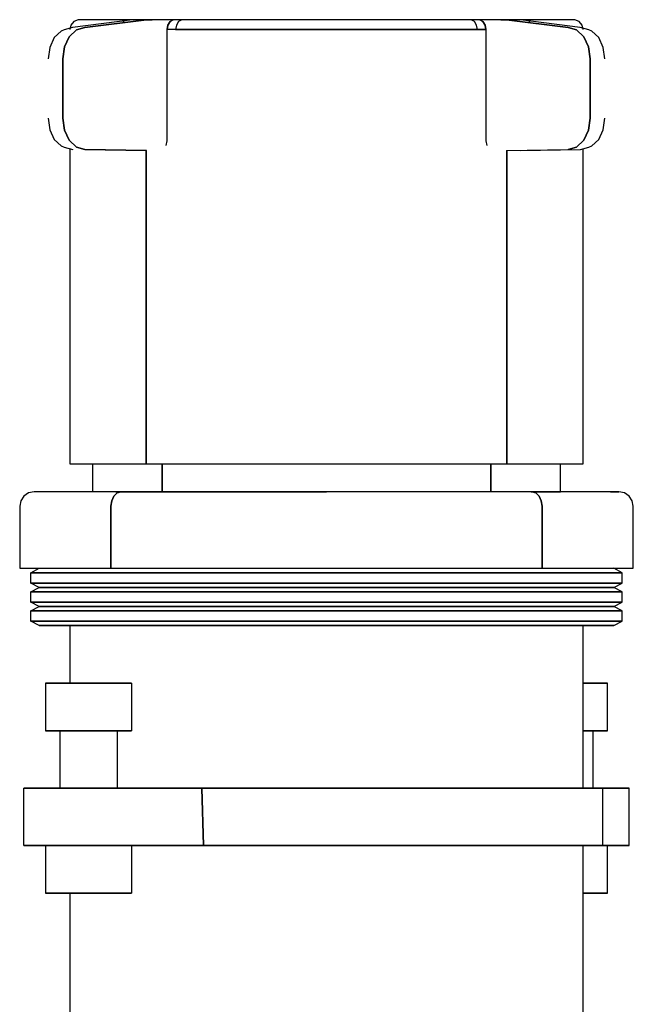
# Model space of a CAD drawing. Extents: x -0.131 to 0.131, y -0.132 to 0.132.
# Drawn here: x -0.131 to -0.066, y 0.029 to 0.132 of the extents above; entities that cross this region are included whole.
import ezdxf

# ---------------------------------------------------------------- set-up
doc = ezdxf.new("R2010")
doc.units = 0
doc.layers.get('0').update_dxf_attribs({"linetype": 'CONTINUOUS'})

msp = doc.modelspace()

# ---------------------------------------------------------------- linework, layer by layer
at = {"linetype": 'CONTINUOUS'}
for p, q in [((-0.124911, 0.131995), (-0.125227, 0.131637)), ((-0.11879, 0.132173), (-0.125048, 0.131376)), ((-0.124466, 0.132199), (-0.124911, 0.131995)), ((-0.123815, 0.132199), (-0.124466, 0.132199)), ((-0.121894, 0.132199), (-0.123815, 0.132199)), ((-0.117329, 0.132173), (-0.12377, 0.131376)), ((-0.12377, 0.131376), (-0.117329, 0.132173)), ((-0.119463, 0.132199), (-0.121894, 0.132199)), ((-0.119777, 0.131995), (-0.119463, 0.132199)), ((-0.119463, 0.132199), (-0.119777, 0.131995)), ((-0.108662, 0.132199), (-0.119463, 0.132199)), ((-0.107847, 0.132199), (-0.118898, 0.132199)), ((-0.11868, 0.132199), (-0.118898, 0.132199)), ((-0.116713, 0.132199), (-0.11868, 0.132199)), ((-0.116713, 0.132199), (-0.117329, 0.132173)), ((-0.117329, 0.132173), (-0.116713, 0.132199)), ((-0.114747, 0.132199), (-0.116713, 0.132199)), ((-0.115096, 0.131637), (-0.114861, 0.131995)), ((-0.114861, 0.131995), (-0.115096, 0.131637)), ((-0.114529, 0.132199), (-0.114861, 0.131995)), ((-0.114861, 0.131995), (-0.114529, 0.132199)), ((-0.114529, 0.132199), (-0.114747, 0.132199)), ((-0.102849, 0.132199), (-0.114529, 0.132199)), ((-0.113962, 0.131995), (-0.114197, 0.131637)), ((-0.11363, 0.132199), (-0.113962, 0.131995)), ((-0.109761, 0.132199), (-0.11363, 0.132199)), ((-0.102213, 0.132199), (-0.113629, 0.132199)), ((-0.104271, 0.132199), (-0.109761, 0.132199)), ((-0.107557, 0.132199), (-0.108662, 0.132199)), ((-0.106583, 0.132199), (-0.107847, 0.132199)), ((-0.107185, 0.132199), (-0.107557, 0.132199)), ((-0.106139, 0.132199), (-0.106583, 0.132199)), ((-0.098491, 0.132199), (-0.104271, 0.132199)), ((-0.10085, 0.132199), (-0.102849, 0.132199)), ((-0.100465, 0.132199), (-0.102213, 0.132199)), ((-0.098491, 0.132199), (-0.10085, 0.132199)), ((-0.09849, 0.132199), (-0.100465, 0.132199)), ((-0.09271, 0.132199), (-0.098491, 0.132199)), ((-0.096132, 0.132199), (-0.098491, 0.132199)), ((-0.095049, 0.132199), (-0.098491, 0.132199)), ((-0.096514, 0.132199), (-0.09849, 0.132199)), ((-0.098108, 0.132199), (-0.09849, 0.132199)), ((-0.095845, 0.132199), (-0.098108, 0.132199)), ((-0.094767, 0.132199), (-0.096514, 0.132199)), ((-0.094133, 0.132199), (-0.096132, 0.132199)), ((-0.093882, 0.132199), (-0.095845, 0.132199)), ((-0.091607, 0.132199), (-0.095049, 0.132199)), ((-0.083351, 0.132199), (-0.094767, 0.132199)), ((-0.082453, 0.132199), (-0.094133, 0.132199)), ((-0.082234, 0.132199), (-0.093882, 0.132199)), ((-0.08722, 0.132199), (-0.09271, 0.132199)), ((-0.091225, 0.132199), (-0.091607, 0.132199)), ((-0.090685, 0.132199), (-0.091225, 0.132199)), ((-0.090398, 0.132199), (-0.090842, 0.132199)), ((-0.089384, 0.132199), (-0.090685, 0.132199)), ((-0.089134, 0.132199), (-0.090398, 0.132199)), ((-0.089424, 0.132199), (-0.089796, 0.132199)), ((-0.088319, 0.132199), (-0.089424, 0.132199)), ((-0.078083, 0.132199), (-0.089134, 0.132199)), ((-0.077518, 0.132199), (-0.088319, 0.132199)), ((-0.083352, 0.132199), (-0.08722, 0.132199)), ((-0.08302, 0.131995), (-0.083352, 0.132199)), ((-0.082785, 0.131637), (-0.08302, 0.131995)), ((-0.082121, 0.131995), (-0.082453, 0.132199)), ((-0.082453, 0.132199), (-0.082121, 0.131995)), ((-0.082235, 0.132199), (-0.082453, 0.132199)), ((-0.080268, 0.132199), (-0.082235, 0.132199)), ((-0.080268, 0.132199), (-0.082234, 0.132199)), ((-0.082121, 0.131995), (-0.081886, 0.131637)), ((-0.081886, 0.131637), (-0.082121, 0.131995)), ((-0.079651, 0.132173), (-0.080268, 0.132199)), ((-0.080268, 0.132199), (-0.079651, 0.132173)), ((-0.078302, 0.132199), (-0.080268, 0.132199)), ((-0.073211, 0.131376), (-0.079651, 0.132173)), ((-0.079651, 0.132173), (-0.073211, 0.131376)), ((-0.078083, 0.132199), (-0.078302, 0.132199)), ((-0.071937, 0.131376), (-0.078191, 0.132173)), ((-0.075087, 0.132199), (-0.077518, 0.132199)), ((-0.077518, 0.132199), (-0.077205, 0.131995)), ((-0.077205, 0.131995), (-0.077518, 0.132199)), ((-0.073166, 0.132199), (-0.075087, 0.132199)), ((-0.072515, 0.132199), (-0.073166, 0.132199)), ((-0.07207, 0.131995), (-0.072515, 0.132199)), ((-0.071755, 0.131637), (-0.07207, 0.131995)), ((-0.126249, 0.131001), (-0.126968, 0.13032)), ((-0.125932, 0.131127), (-0.126249, 0.131001)), ((-0.125048, 0.131376), (-0.125932, 0.131127)), ((-0.124656, 0.131127), (-0.125407, 0.130417)), ((-0.125407, 0.130417), (-0.124656, 0.131127)), ((-0.125227, 0.131637), (-0.125331, 0.131173)), ((-0.12377, 0.131376), (-0.124656, 0.131127)), ((-0.124656, 0.131127), (-0.12377, 0.131376)), ((-0.115096, 0.131637), (-0.115174, 0.131173)), ((-0.110136, 0.131173), (-0.115174, 0.131173)), ((-0.11517, 0.131173), (-0.115096, 0.131637)), ((-0.11517, 0.130921), (-0.11517, 0.131173)), ((-0.11517, 0.11978), (-0.11517, 0.130921)), ((-0.114197, 0.131637), (-0.114275, 0.131173)), ((-0.114275, 0.131173), (-0.110136, 0.131173)), ((-0.110136, 0.131173), (-0.104463, 0.131173)), ((-0.104463, 0.131173), (-0.110136, 0.131173)), ((-0.104463, 0.131173), (-0.098491, 0.131173)), ((-0.098491, 0.131173), (-0.104463, 0.131173)), ((-0.098491, 0.131173), (-0.092518, 0.131173)), ((-0.092518, 0.131173), (-0.098491, 0.131173)), ((-0.092518, 0.131173), (-0.086845, 0.131173)), ((-0.086845, 0.131173), (-0.092518, 0.131173)), ((-0.086845, 0.131173), (-0.082707, 0.131173)), ((-0.081808, 0.131173), (-0.086845, 0.131173)), ((-0.082707, 0.131173), (-0.082785, 0.131637)), ((-0.082707, 0.131173), (-0.081808, 0.131173)), ((-0.081886, 0.131637), (-0.081812, 0.131173)), ((-0.081808, 0.131173), (-0.081886, 0.131637)), ((-0.081812, 0.131173), (-0.081812, 0.130921)), ((-0.081812, 0.130921), (-0.081812, 0.119778)), ((-0.072325, 0.131127), (-0.073211, 0.131376)), ((-0.073211, 0.131376), (-0.072325, 0.131127)), ((-0.071574, 0.130417), (-0.072325, 0.131127)), ((-0.072325, 0.131127), (-0.071574, 0.130417)), ((-0.071049, 0.131127), (-0.071937, 0.131376)), ((-0.07165, 0.131173), (-0.071755, 0.131637)), ((-0.070732, 0.131), (-0.071049, 0.131127)), ((-0.070013, 0.13032), (-0.070732, 0.131)), ((-0.126968, 0.13032), (-0.127448, 0.129303)), ((-0.125407, 0.130417), (-0.125909, 0.129355)), ((-0.125909, 0.129355), (-0.125407, 0.130417)), ((-0.071072, 0.129355), (-0.071574, 0.130417)), ((-0.071574, 0.130417), (-0.071072, 0.129355)), ((-0.069533, 0.129303), (-0.070013, 0.13032)), ((-0.127448, 0.129303), (-0.127618, 0.128089)), ((-0.125909, 0.129355), (-0.126085, 0.128102)), ((-0.126085, 0.128102), (-0.125909, 0.129355)), ((-0.070896, 0.128102), (-0.071072, 0.129355)), ((-0.071072, 0.129355), (-0.070896, 0.128102)), ((-0.069363, 0.128089), (-0.069533, 0.129303)), ((-0.126085, 0.128102), (-0.126085, 0.121893)), ((-0.126085, 0.121893), (-0.126085, 0.128102)), ((-0.070896, 0.121893), (-0.070896, 0.128102)), ((-0.070896, 0.128102), (-0.070896, 0.121893)), ((-0.127618, 0.121906), (-0.127448, 0.120692)), ((-0.126085, 0.121893), (-0.125909, 0.12064)), ((-0.125909, 0.12064), (-0.126085, 0.121893)), ((-0.071072, 0.12064), (-0.070896, 0.121893)), ((-0.070896, 0.121893), (-0.071072, 0.12064)), ((-0.069533, 0.120692), (-0.069363, 0.121906)), ((-0.127448, 0.120692), (-0.126968, 0.119674)), ((-0.125909, 0.12064), (-0.125407, 0.119578)), ((-0.125407, 0.119578), (-0.125909, 0.12064)), ((-0.071574, 0.119578), (-0.071072, 0.12064)), ((-0.071072, 0.12064), (-0.071574, 0.119578)), ((-0.070013, 0.119674), (-0.069533, 0.120692)), ((-0.126968, 0.119674), (-0.126249, 0.118994)), ((-0.125407, 0.119578), (-0.124656, 0.118868)), ((-0.124656, 0.118868), (-0.125407, 0.119578)), ((-0.115267, 0.119029), (-0.11517, 0.119529)), ((-0.11517, 0.119529), (-0.11517, 0.11978)), ((-0.081812, 0.119778), (-0.081812, 0.119527)), ((-0.081812, 0.119527), (-0.081716, 0.119027)), ((-0.072325, 0.118868), (-0.071574, 0.119578)), ((-0.071574, 0.119578), (-0.072325, 0.118868)), ((-0.070732, 0.118994), (-0.070013, 0.119674)), ((-0.126249, 0.118994), (-0.125932, 0.118868)), ((-0.125932, 0.118868), (-0.125044, 0.118619)), ((-0.125331, 0.1187), (-0.125331, 0.086025)), ((-0.124656, 0.118868), (-0.12377, 0.118619)), ((-0.12377, 0.118619), (-0.124656, 0.118868)), ((-0.12377, 0.118619), (-0.117344, 0.118521)), ((-0.117329, 0.118518), (-0.12377, 0.118619)), ((-0.117344, 0.118521), (-0.117351, 0.086025)), ((-0.117351, 0.086025), (-0.117344, 0.118518)), ((-0.079651, 0.118518), (-0.073211, 0.118619)), ((-0.079638, 0.118521), (-0.07963, 0.086025)), ((-0.07963, 0.086025), (-0.079638, 0.118519)), ((-0.078195, 0.118529), (-0.071933, 0.118619)), ((-0.073211, 0.118619), (-0.072325, 0.118868)), ((-0.072325, 0.118868), (-0.073211, 0.118619)), ((-0.071933, 0.118619), (-0.071049, 0.118868)), ((-0.07165, 0.086025), (-0.07165, 0.118699)), ((-0.071049, 0.118868), (-0.070732, 0.118994)), ((-0.125331, 0.086025), (-0.125331, 0.085726)), ((-0.125331, 0.085726), (-0.124658, 0.085726)), ((-0.124658, 0.085726), (-0.122673, 0.085726)), ((-0.122958, 0.085726), (-0.122958, 0.083028)), ((-0.122673, 0.085726), (-0.119476, 0.085726)), ((-0.119476, 0.085726), (-0.117351, 0.085726)), ((-0.117351, 0.086025), (-0.117351, 0.085726)), ((-0.117351, 0.085726), (-0.117351, 0.086025)), ((-0.117351, 0.085726), (-0.115226, 0.085726)), ((-0.115683, 0.085726), (-0.115683, 0.083028)), ((-0.115683, 0.083028), (-0.115683, 0.085726)), ((-0.115226, 0.085726), (-0.110136, 0.085726)), ((-0.110136, 0.085726), (-0.104463, 0.085726)), ((-0.104463, 0.085726), (-0.098491, 0.085726)), ((-0.098491, 0.085726), (-0.092518, 0.085726)), ((-0.092518, 0.085726), (-0.086845, 0.085726)), ((-0.086845, 0.085726), (-0.081755, 0.085726)), ((-0.081755, 0.085726), (-0.07963, 0.085726)), ((-0.081298, 0.083028), (-0.081298, 0.085726)), ((-0.081298, 0.085726), (-0.081298, 0.083028)), ((-0.07963, 0.085726), (-0.07963, 0.086025)), ((-0.07963, 0.086025), (-0.07963, 0.085726)), ((-0.07963, 0.085726), (-0.077505, 0.085726)), ((-0.077505, 0.085726), (-0.074308, 0.085726)), ((-0.074308, 0.085726), (-0.072323, 0.085726)), ((-0.074023, 0.083028), (-0.074023, 0.085726)), ((-0.072323, 0.085726), (-0.07165, 0.085726)), ((-0.07165, 0.085726), (-0.07165, 0.086025)), ((-0.129665, 0.082687), (-0.130152, 0.082362)), ((-0.129091, 0.082801), (-0.129665, 0.082687)), ((-0.128323, 0.082801), (-0.129091, 0.082801)), ((-0.12606, 0.082801), (-0.128323, 0.082801)), ((-0.122415, 0.082801), (-0.12606, 0.082801)), ((-0.122958, 0.083028), (-0.122958, 0.082801)), ((-0.119992, 0.082801), (-0.122415, 0.082801)), ((-0.120396, 0.082687), (-0.120738, 0.082362)), ((-0.120738, 0.082362), (-0.120395, 0.082687)), ((-0.120535, 0.082801), (-0.11762, 0.082801)), ((-0.119992, 0.082801), (-0.120396, 0.082687)), ((-0.120395, 0.082687), (-0.119992, 0.082801)), ((-0.117569, 0.082801), (-0.119992, 0.082801)), ((-0.119915, 0.082801), (-0.117501, 0.082801)), ((-0.115877, 0.082801), (-0.119915, 0.082801)), ((-0.11762, 0.082801), (-0.115683, 0.082801)), ((-0.111767, 0.082801), (-0.117569, 0.082801)), ((-0.117501, 0.082801), (-0.11172, 0.082801)), ((-0.113918, 0.082801), (-0.115877, 0.082801)), ((-0.115683, 0.083028), (-0.115683, 0.082801)), ((-0.115683, 0.082801), (-0.115683, 0.083028)), ((-0.115683, 0.082801), (-0.113746, 0.082801)), ((-0.109226, 0.082801), (-0.113918, 0.082801)), ((-0.113746, 0.082801), (-0.109106, 0.082801)), ((-0.1053, 0.082801), (-0.111767, 0.082801)), ((-0.11172, 0.082801), (-0.105275, 0.082801)), ((-0.103997, 0.082801), (-0.109226, 0.082801)), ((-0.109106, 0.082801), (-0.103935, 0.082801)), ((-0.098491, 0.082801), (-0.1053, 0.082801)), ((-0.105275, 0.082801), (-0.098491, 0.082801)), ((-0.098491, 0.082801), (-0.103997, 0.082801)), ((-0.103935, 0.082801), (-0.098491, 0.082801)), ((-0.091681, 0.082801), (-0.098491, 0.082801)), ((-0.085214, 0.082801), (-0.091681, 0.082801)), ((-0.079412, 0.082801), (-0.085214, 0.082801)), ((-0.081298, 0.082801), (-0.081298, 0.083028)), ((-0.081298, 0.083028), (-0.081298, 0.082801)), ((-0.076989, 0.082801), (-0.079412, 0.082801)), ((-0.074652, 0.082801), (-0.079145, 0.082801)), ((-0.077066, 0.082801), (-0.074652, 0.082801)), ((-0.076586, 0.082687), (-0.076989, 0.082801)), ((-0.076989, 0.082801), (-0.076586, 0.082687)), ((-0.074566, 0.082801), (-0.076989, 0.082801)), ((-0.076243, 0.082362), (-0.076586, 0.082687)), ((-0.076586, 0.082687), (-0.076243, 0.082362)), ((-0.076446, 0.082801), (-0.074637, 0.082801)), ((-0.074637, 0.082801), (-0.074023, 0.082801)), ((-0.070921, 0.082801), (-0.074566, 0.082801)), ((-0.074023, 0.082801), (-0.074023, 0.083028)), ((-0.068658, 0.082801), (-0.070921, 0.082801)), ((-0.068658, 0.082801), (-0.068765, 0.082801)), ((-0.068765, 0.082801), (-0.068, 0.082801)), ((-0.067891, 0.082801), (-0.068658, 0.082801)), ((-0.067891, 0.082801), (-0.068658, 0.082801)), ((-0.068, 0.082801), (-0.067891, 0.082801)), ((-0.067316, 0.082687), (-0.067891, 0.082801)), ((-0.066829, 0.082362), (-0.067316, 0.082687)), ((-0.130476, 0.081875), (-0.13059, 0.081301)), ((-0.130152, 0.082362), (-0.130476, 0.081875)), ((-0.120965, 0.081875), (-0.121046, 0.081301)), ((-0.121046, 0.081301), (-0.120965, 0.081875)), ((-0.120738, 0.082362), (-0.120965, 0.081875)), ((-0.120965, 0.081875), (-0.120738, 0.082362)), ((-0.076016, 0.081875), (-0.076243, 0.082362)), ((-0.076243, 0.082362), (-0.076016, 0.081875)), ((-0.075935, 0.081301), (-0.076016, 0.081875)), ((-0.076016, 0.081875), (-0.075935, 0.081301)), ((-0.066505, 0.081875), (-0.066829, 0.082362)), ((-0.066391, 0.081301), (-0.066505, 0.081875)), ((-0.13059, 0.081301), (-0.13059, 0.081167)), ((-0.13059, 0.081167), (-0.13059, 0.075013)), ((-0.121046, 0.081301), (-0.121046, 0.081167)), ((-0.121046, 0.081167), (-0.121046, 0.081301)), ((-0.121046, 0.081167), (-0.121046, 0.075013)), ((-0.121046, 0.075013), (-0.121046, 0.081167)), ((-0.075935, 0.081167), (-0.075935, 0.081301)), ((-0.075935, 0.081301), (-0.075935, 0.081167)), ((-0.075935, 0.075013), (-0.075935, 0.081167)), ((-0.075935, 0.081167), (-0.075935, 0.075013)), ((-0.066391, 0.081167), (-0.066391, 0.081301)), ((-0.066391, 0.075013), (-0.066391, 0.081167)), ((-0.13059, 0.075013), (-0.13059, 0.074801)), ((-0.13059, 0.074801), (-0.129786, 0.074801)), ((-0.129786, 0.074801), (-0.127412, 0.074801)), ((-0.129412, 0.074339), (-0.128538, 0.074801)), ((-0.128987, 0.074339), (-0.129412, 0.074339)), ((-0.129412, 0.073263), (-0.129412, 0.074339)), ((-0.129412, 0.074339), (-0.128987, 0.074339)), ((-0.126484, 0.074339), (-0.128987, 0.074339)), ((-0.128987, 0.074339), (-0.126484, 0.074339)), ((-0.127412, 0.074801), (-0.123587, 0.074801)), ((-0.122238, 0.074339), (-0.126484, 0.074339)), ((-0.126484, 0.074339), (-0.122238, 0.074339)), ((-0.123587, 0.074801), (-0.121046, 0.074801)), ((-0.122238, 0.074339), (-0.116282, 0.074339)), ((-0.116282, 0.074339), (-0.122238, 0.074339)), ((-0.121046, 0.075013), (-0.121046, 0.074801)), ((-0.121046, 0.074801), (-0.121046, 0.075013)), ((-0.121046, 0.074801), (-0.118505, 0.074801)), ((-0.118505, 0.074801), (-0.112418, 0.074801)), ((-0.116282, 0.074339), (-0.10922, 0.074339)), ((-0.10922, 0.074339), (-0.116282, 0.074339)), ((-0.112418, 0.074801), (-0.105633, 0.074801)), ((-0.10922, 0.074339), (-0.101196, 0.074339)), ((-0.101196, 0.074339), (-0.10922, 0.074339)), ((-0.105633, 0.074801), (-0.098491, 0.074801)), ((-0.101196, 0.074339), (-0.092973, 0.074339)), ((-0.092973, 0.074339), (-0.101196, 0.074339)), ((-0.098491, 0.074801), (-0.091348, 0.074801)), ((-0.092973, 0.074339), (-0.085361, 0.074339)), ((-0.085361, 0.074339), (-0.092973, 0.074339)), ((-0.091348, 0.074801), (-0.084563, 0.074801)), ((-0.085361, 0.074339), (-0.078564, 0.074339)), ((-0.078564, 0.074339), (-0.085361, 0.074339)), ((-0.084563, 0.074801), (-0.078477, 0.074801)), ((-0.078564, 0.074339), (-0.073202, 0.074339)), ((-0.073202, 0.074339), (-0.078564, 0.074339)), ((-0.078477, 0.074801), (-0.075935, 0.074801)), ((-0.075935, 0.074801), (-0.075935, 0.075013)), ((-0.075935, 0.075013), (-0.075935, 0.074801)), ((-0.075935, 0.074801), (-0.073394, 0.074801)), ((-0.073394, 0.074801), (-0.069569, 0.074801)), ((-0.073202, 0.074339), (-0.069416, 0.074339)), ((-0.069416, 0.074339), (-0.073202, 0.074339)), ((-0.069569, 0.074801), (-0.067195, 0.074801)), ((-0.069416, 0.074339), (-0.06757, 0.074339)), ((-0.06757, 0.074339), (-0.069416, 0.074339)), ((-0.06757, 0.074339), (-0.068443, 0.074801)), ((-0.06757, 0.073263), (-0.06757, 0.074339)), ((-0.067195, 0.074801), (-0.066391, 0.074801)), ((-0.066391, 0.074801), (-0.066391, 0.075013)), ((-0.128987, 0.073263), (-0.129412, 0.073263)), ((-0.128538, 0.072801), (-0.129412, 0.073263)), ((-0.129412, 0.073263), (-0.128987, 0.073263)), ((-0.126484, 0.073263), (-0.128987, 0.073263)), ((-0.128987, 0.073263), (-0.126484, 0.073263)), ((-0.122238, 0.073263), (-0.126484, 0.073263)), ((-0.126484, 0.073263), (-0.122238, 0.073263)), ((-0.116282, 0.073263), (-0.122238, 0.073263)), ((-0.122238, 0.073263), (-0.116282, 0.073263)), ((-0.10922, 0.073263), (-0.116282, 0.073263)), ((-0.116282, 0.073263), (-0.10922, 0.073263)), ((-0.101196, 0.073263), (-0.10922, 0.073263)), ((-0.10922, 0.073263), (-0.101196, 0.073263)), ((-0.092973, 0.073263), (-0.101196, 0.073263)), ((-0.101196, 0.073263), (-0.092973, 0.073263)), ((-0.085361, 0.073263), (-0.092973, 0.073263)), ((-0.092973, 0.073263), (-0.085361, 0.073263)), ((-0.078564, 0.073263), (-0.085361, 0.073263)), ((-0.085361, 0.073263), (-0.078564, 0.073263)), ((-0.073202, 0.073263), (-0.078564, 0.073263)), ((-0.078564, 0.073263), (-0.073202, 0.073263)), ((-0.069416, 0.073263), (-0.073202, 0.073263)), ((-0.073202, 0.073263), (-0.069416, 0.073263)), ((-0.06757, 0.073263), (-0.069416, 0.073263)), ((-0.069416, 0.073263), (-0.06757, 0.073263)), ((-0.068443, 0.072801), (-0.06757, 0.073263)), ((-0.129412, 0.072339), (-0.128538, 0.072801)), ((-0.128987, 0.072339), (-0.129412, 0.072339)), ((-0.129412, 0.071263), (-0.129412, 0.072339)), ((-0.129412, 0.072339), (-0.128987, 0.072339)), ((-0.126484, 0.072339), (-0.128987, 0.072339)), ((-0.128987, 0.072339), (-0.126484, 0.072339)), ((-0.128538, 0.072801), (-0.128178, 0.072801)), ((-0.128538, 0.072801), (-0.128178, 0.072801)), ((-0.128538, 0.072801), (-0.128178, 0.072801)), ((-0.128178, 0.072801), (-0.128538, 0.072801)), ((-0.128178, 0.072801), (-0.125835, 0.072801)), ((-0.128178, 0.072801), (-0.125835, 0.072801)), ((-0.128178, 0.072801), (-0.125835, 0.072801)), ((-0.125835, 0.072801), (-0.128178, 0.072801)), ((-0.122238, 0.072339), (-0.126484, 0.072339)), ((-0.126484, 0.072339), (-0.122238, 0.072339)), ((-0.125835, 0.072801), (-0.121668, 0.072801)), ((-0.125835, 0.072801), (-0.121668, 0.072801)), ((-0.125835, 0.072801), (-0.121668, 0.072801)), ((-0.121668, 0.072801), (-0.125835, 0.072801)), ((-0.122238, 0.072339), (-0.116282, 0.072339)), ((-0.116282, 0.072339), (-0.122238, 0.072339)), ((-0.121668, 0.072801), (-0.115792, 0.072801)), ((-0.121668, 0.072801), (-0.115792, 0.072801)), ((-0.121668, 0.072801), (-0.115792, 0.072801)), ((-0.115792, 0.072801), (-0.121668, 0.072801)), ((-0.116282, 0.072339), (-0.10922, 0.072339)), ((-0.10922, 0.072339), (-0.116282, 0.072339)), ((-0.115792, 0.072801), (-0.108889, 0.072801)), ((-0.115792, 0.072801), (-0.108889, 0.072801)), ((-0.115792, 0.072801), (-0.108889, 0.072801)), ((-0.108889, 0.072801), (-0.115792, 0.072801)), ((-0.10922, 0.072339), (-0.101196, 0.072339)), ((-0.101196, 0.072339), (-0.10922, 0.072339)), ((-0.108889, 0.072801), (-0.101119, 0.072801)), ((-0.108889, 0.072801), (-0.101119, 0.072801)), ((-0.108889, 0.072801), (-0.101119, 0.072801)), ((-0.101119, 0.072801), (-0.108889, 0.072801)), ((-0.101196, 0.072339), (-0.092973, 0.072339)), ((-0.092973, 0.072339), (-0.101196, 0.072339)), ((-0.101119, 0.072801), (-0.093166, 0.072801)), ((-0.101119, 0.072801), (-0.093166, 0.072801)), ((-0.101119, 0.072801), (-0.093166, 0.072801)), ((-0.093166, 0.072801), (-0.101119, 0.072801)), ((-0.093166, 0.072801), (-0.085744, 0.072801)), ((-0.093166, 0.072801), (-0.085744, 0.072801)), ((-0.093166, 0.072801), (-0.085744, 0.072801)), ((-0.085744, 0.072801), (-0.093166, 0.072801)), ((-0.092973, 0.072339), (-0.085361, 0.072339)), ((-0.085361, 0.072339), (-0.092973, 0.072339)), ((-0.085744, 0.072801), (-0.079042, 0.072801)), ((-0.085744, 0.072801), (-0.079042, 0.072801)), ((-0.085744, 0.072801), (-0.079042, 0.072801)), ((-0.079042, 0.072801), (-0.085744, 0.072801)), ((-0.085361, 0.072339), (-0.078564, 0.072339)), ((-0.078564, 0.072339), (-0.085361, 0.072339)), ((-0.079042, 0.072801), (-0.073775, 0.072801)), ((-0.079042, 0.072801), (-0.073775, 0.072801)), ((-0.079042, 0.072801), (-0.073775, 0.072801)), ((-0.073775, 0.072801), (-0.079042, 0.072801)), ((-0.078564, 0.072339), (-0.073202, 0.072339)), ((-0.073202, 0.072339), (-0.078564, 0.072339)), ((-0.073775, 0.072801), (-0.070179, 0.072801)), ((-0.073775, 0.072801), (-0.070179, 0.072801)), ((-0.073775, 0.072801), (-0.070179, 0.072801)), ((-0.070179, 0.072801), (-0.073775, 0.072801)), ((-0.073202, 0.072339), (-0.069416, 0.072339)), ((-0.069416, 0.072339), (-0.073202, 0.072339)), ((-0.070179, 0.072801), (-0.068443, 0.072801)), ((-0.070179, 0.072801), (-0.068443, 0.072801)), ((-0.070179, 0.072801), (-0.068443, 0.072801)), ((-0.068443, 0.072801), (-0.070179, 0.072801)), ((-0.069416, 0.072339), (-0.06757, 0.072339)), ((-0.06757, 0.072339), (-0.069416, 0.072339)), ((-0.06757, 0.072339), (-0.068443, 0.072801)), ((-0.06757, 0.071263), (-0.06757, 0.072339)), ((-0.128987, 0.071263), (-0.129412, 0.071263)), ((-0.128538, 0.070801), (-0.129412, 0.071263)), ((-0.129412, 0.071263), (-0.128987, 0.071263)), ((-0.126484, 0.071263), (-0.128987, 0.071263)), ((-0.128987, 0.071263), (-0.126484, 0.071263)), ((-0.122238, 0.071263), (-0.126484, 0.071263)), ((-0.126484, 0.071263), (-0.122238, 0.071263)), ((-0.116282, 0.071263), (-0.122238, 0.071263)), ((-0.122238, 0.071263), (-0.116282, 0.071263)), ((-0.10922, 0.071263), (-0.116282, 0.071263)), ((-0.116282, 0.071263), (-0.10922, 0.071263)), ((-0.101196, 0.071263), (-0.10922, 0.071263)), ((-0.10922, 0.071263), (-0.101196, 0.071263)), ((-0.092973, 0.071263), (-0.101196, 0.071263)), ((-0.101196, 0.071263), (-0.092973, 0.071263)), ((-0.085361, 0.071263), (-0.092973, 0.071263)), ((-0.092973, 0.071263), (-0.085361, 0.071263)), ((-0.078564, 0.071263), (-0.085361, 0.071263)), ((-0.085361, 0.071263), (-0.078564, 0.071263)), ((-0.073202, 0.071263), (-0.078564, 0.071263)), ((-0.078564, 0.071263), (-0.073202, 0.071263)), ((-0.069416, 0.071263), (-0.073202, 0.071263)), ((-0.073202, 0.071263), (-0.069416, 0.071263)), ((-0.06757, 0.071263), (-0.069416, 0.071263)), ((-0.069416, 0.071263), (-0.06757, 0.071263)), ((-0.068443, 0.070801), (-0.06757, 0.071263)), ((-0.129412, 0.070339), (-0.128538, 0.070801)), ((-0.128987, 0.070339), (-0.129412, 0.070339)), ((-0.129412, 0.069263), (-0.129412, 0.070339)), ((-0.129412, 0.070339), (-0.128987, 0.070339)), ((-0.126484, 0.070339), (-0.128987, 0.070339)), ((-0.128987, 0.070339), (-0.126484, 0.070339)), ((-0.128178, 0.070801), (-0.128538, 0.070801)), ((-0.128178, 0.070801), (-0.128538, 0.070801)), ((-0.128178, 0.070801), (-0.128538, 0.070801)), ((-0.128538, 0.070801), (-0.128178, 0.070801)), ((-0.125835, 0.070801), (-0.128178, 0.070801)), ((-0.125835, 0.070801), (-0.128178, 0.070801)), ((-0.125835, 0.070801), (-0.128178, 0.070801)), ((-0.128178, 0.070801), (-0.125835, 0.070801)), ((-0.122238, 0.070339), (-0.126484, 0.070339)), ((-0.126484, 0.070339), (-0.122238, 0.070339)), ((-0.121668, 0.070801), (-0.125835, 0.070801)), ((-0.121668, 0.070801), (-0.125835, 0.070801)), ((-0.121668, 0.070801), (-0.125835, 0.070801)), ((-0.125835, 0.070801), (-0.121668, 0.070801)), ((-0.122238, 0.070339), (-0.116282, 0.070339)), ((-0.116282, 0.070339), (-0.122238, 0.070339)), ((-0.115792, 0.070801), (-0.121668, 0.070801)), ((-0.115792, 0.070801), (-0.121668, 0.070801)), ((-0.115792, 0.070801), (-0.121668, 0.070801)), ((-0.121668, 0.070801), (-0.115792, 0.070801)), ((-0.116282, 0.070339), (-0.10922, 0.070339)), ((-0.10922, 0.070339), (-0.116282, 0.070339)), ((-0.108889, 0.070801), (-0.115792, 0.070801)), ((-0.108889, 0.070801), (-0.115792, 0.070801)), ((-0.108889, 0.070801), (-0.115792, 0.070801)), ((-0.115792, 0.070801), (-0.108889, 0.070801)), ((-0.10922, 0.070339), (-0.101196, 0.070339)), ((-0.101196, 0.070339), (-0.10922, 0.070339)), ((-0.101119, 0.070801), (-0.108889, 0.070801)), ((-0.101119, 0.070801), (-0.108889, 0.070801)), ((-0.101119, 0.070801), (-0.108889, 0.070801)), ((-0.108889, 0.070801), (-0.101119, 0.070801)), ((-0.101196, 0.070339), (-0.092973, 0.070339)), ((-0.092973, 0.070339), (-0.101196, 0.070339)), ((-0.093166, 0.070801), (-0.101119, 0.070801)), ((-0.093166, 0.070801), (-0.101119, 0.070801)), ((-0.093166, 0.070801), (-0.101119, 0.070801)), ((-0.101119, 0.070801), (-0.093166, 0.070801)), ((-0.085744, 0.070801), (-0.093166, 0.070801)), ((-0.085744, 0.070801), (-0.093166, 0.070801)), ((-0.085744, 0.070801), (-0.093166, 0.070801)), ((-0.093166, 0.070801), (-0.085744, 0.070801)), ((-0.092973, 0.070339), (-0.085361, 0.070339)), ((-0.085361, 0.070339), (-0.092973, 0.070339)), ((-0.079042, 0.070801), (-0.085744, 0.070801)), ((-0.079042, 0.070801), (-0.085744, 0.070801)), ((-0.079042, 0.070801), (-0.085744, 0.070801)), ((-0.085744, 0.070801), (-0.079042, 0.070801)), ((-0.085361, 0.070339), (-0.078564, 0.070339)), ((-0.078564, 0.070339), (-0.085361, 0.070339)), ((-0.073775, 0.070801), (-0.079042, 0.070801)), ((-0.073775, 0.070801), (-0.079042, 0.070801)), ((-0.073775, 0.070801), (-0.079042, 0.070801)), ((-0.079042, 0.070801), (-0.073775, 0.070801)), ((-0.078564, 0.070339), (-0.073202, 0.070339)), ((-0.073202, 0.070339), (-0.078564, 0.070339)), ((-0.070179, 0.070801), (-0.073775, 0.070801)), ((-0.070179, 0.070801), (-0.073775, 0.070801)), ((-0.070179, 0.070801), (-0.073775, 0.070801)), ((-0.073775, 0.070801), (-0.070179, 0.070801)), ((-0.073202, 0.070339), (-0.069416, 0.070339)), ((-0.069416, 0.070339), (-0.073202, 0.070339)), ((-0.068443, 0.070801), (-0.070179, 0.070801)), ((-0.068443, 0.070801), (-0.070179, 0.070801)), ((-0.068443, 0.070801), (-0.070179, 0.070801)), ((-0.070179, 0.070801), (-0.068443, 0.070801)), ((-0.069416, 0.070339), (-0.06757, 0.070339)), ((-0.06757, 0.070339), (-0.069416, 0.070339)), ((-0.06757, 0.070339), (-0.068443, 0.070801)), ((-0.06757, 0.069263), (-0.06757, 0.070339)), ((-0.128987, 0.069263), (-0.129412, 0.069263)), ((-0.128538, 0.068801), (-0.129412, 0.069263)), ((-0.129412, 0.069263), (-0.128987, 0.069263)), ((-0.126484, 0.069263), (-0.128987, 0.069263)), ((-0.128987, 0.069263), (-0.126484, 0.069263)), ((-0.122238, 0.069263), (-0.126484, 0.069263)), ((-0.126484, 0.069263), (-0.122238, 0.069263)), ((-0.116282, 0.069263), (-0.122238, 0.069263)), ((-0.122238, 0.069263), (-0.116282, 0.069263)), ((-0.10922, 0.069263), (-0.116282, 0.069263)), ((-0.116282, 0.069263), (-0.10922, 0.069263)), ((-0.101196, 0.069263), (-0.10922, 0.069263)), ((-0.10922, 0.069263), (-0.101196, 0.069263)), ((-0.092973, 0.069263), (-0.101196, 0.069263)), ((-0.101196, 0.069263), (-0.092973, 0.069263)), ((-0.085361, 0.069263), (-0.092973, 0.069263)), ((-0.092973, 0.069263), (-0.085361, 0.069263)), ((-0.078564, 0.069263), (-0.085361, 0.069263)), ((-0.085361, 0.069263), (-0.078564, 0.069263)), ((-0.073202, 0.069263), (-0.078564, 0.069263)), ((-0.078564, 0.069263), (-0.073202, 0.069263)), ((-0.069416, 0.069263), (-0.073202, 0.069263)), ((-0.073202, 0.069263), (-0.069416, 0.069263)), ((-0.06757, 0.069263), (-0.069416, 0.069263)), ((-0.069416, 0.069263), (-0.06757, 0.069263)), ((-0.068443, 0.068801), (-0.06757, 0.069263)), ((-0.128178, 0.068801), (-0.128538, 0.068801)), ((-0.128538, 0.068801), (-0.128178, 0.068801)), ((-0.125835, 0.068801), (-0.128178, 0.068801)), ((-0.128178, 0.068801), (-0.125835, 0.068801)), ((-0.121668, 0.068801), (-0.125835, 0.068801)), ((-0.125835, 0.068801), (-0.121668, 0.068801)), ((-0.125341, 0.068801), (-0.125341, 0.062801)), ((-0.115792, 0.068801), (-0.121668, 0.068801)), ((-0.121668, 0.068801), (-0.115792, 0.068801)), ((-0.108889, 0.068801), (-0.115792, 0.068801)), ((-0.115792, 0.068801), (-0.108889, 0.068801)), ((-0.101119, 0.068801), (-0.108889, 0.068801)), ((-0.108889, 0.068801), (-0.101119, 0.068801)), ((-0.093166, 0.068801), (-0.101119, 0.068801)), ((-0.101119, 0.068801), (-0.093166, 0.068801)), ((-0.085744, 0.068801), (-0.093166, 0.068801)), ((-0.093166, 0.068801), (-0.085744, 0.068801)), ((-0.079042, 0.068801), (-0.085744, 0.068801)), ((-0.085744, 0.068801), (-0.079042, 0.068801)), ((-0.082978, 0.068801), (-0.077807, 0.068801)), ((-0.073775, 0.068801), (-0.079042, 0.068801)), ((-0.079042, 0.068801), (-0.073775, 0.068801)), ((-0.070179, 0.068801), (-0.073775, 0.068801)), ((-0.073775, 0.068801), (-0.070179, 0.068801)), ((-0.07164, 0.051801), (-0.07164, 0.068801)), ((-0.068443, 0.068801), (-0.070179, 0.068801)), ((-0.070179, 0.068801), (-0.068443, 0.068801)), ((-0.127875, 0.062801), (-0.127814, 0.062801)), ((-0.127875, 0.062801), (-0.127875, 0.057801)), ((-0.127814, 0.062801), (-0.127875, 0.062801)), ((-0.127814, 0.062801), (-0.127451, 0.062801)), ((-0.127451, 0.062801), (-0.127814, 0.062801)), ((-0.127451, 0.062801), (-0.126834, 0.062801)), ((-0.126834, 0.062801), (-0.127451, 0.062801)), ((-0.126834, 0.062801), (-0.12597, 0.062801)), ((-0.12597, 0.062801), (-0.126834, 0.062801)), ((-0.12597, 0.062801), (-0.124944, 0.062801)), ((-0.124944, 0.062801), (-0.12597, 0.062801)), ((-0.124944, 0.062801), (-0.12378, 0.062801)), ((-0.12378, 0.062801), (-0.124944, 0.062801)), ((-0.12378, 0.062801), (-0.122586, 0.062801)), ((-0.122586, 0.062801), (-0.12378, 0.062801)), ((-0.122586, 0.062801), (-0.121481, 0.062801)), ((-0.121481, 0.062801), (-0.122586, 0.062801)), ((-0.121481, 0.062801), (-0.120494, 0.062801)), ((-0.120494, 0.062801), (-0.121481, 0.062801)), ((-0.120494, 0.062801), (-0.119716, 0.062801)), ((-0.119716, 0.062801), (-0.120494, 0.062801)), ((-0.119716, 0.062801), (-0.119166, 0.062801)), ((-0.119166, 0.062801), (-0.119716, 0.062801)), ((-0.119166, 0.062801), (-0.118898, 0.062801)), ((-0.118898, 0.062801), (-0.119166, 0.062801)), ((-0.118898, 0.062801), (-0.118898, 0.057801)), ((-0.070702, 0.062801), (-0.07164, 0.062801)), ((-0.07164, 0.062801), (-0.070702, 0.062801)), ((-0.069923, 0.062801), (-0.070702, 0.062801)), ((-0.070702, 0.062801), (-0.069923, 0.062801)), ((-0.069374, 0.062801), (-0.069923, 0.062801)), ((-0.069923, 0.062801), (-0.069374, 0.062801)), ((-0.069106, 0.062801), (-0.069374, 0.062801)), ((-0.069374, 0.062801), (-0.069106, 0.062801)), ((-0.069106, 0.057801), (-0.069106, 0.062801)), ((-0.127875, 0.057801), (-0.127814, 0.057801)), ((-0.127814, 0.057801), (-0.127875, 0.057801)), ((-0.127814, 0.057801), (-0.127451, 0.057801)), ((-0.127451, 0.057801), (-0.127814, 0.057801)), ((-0.127451, 0.057801), (-0.126834, 0.057801)), ((-0.126834, 0.057801), (-0.127451, 0.057801)), ((-0.126834, 0.057801), (-0.12597, 0.057801)), ((-0.12597, 0.057801), (-0.126834, 0.057801)), ((-0.126379, 0.057801), (-0.126379, 0.051801)), ((-0.12597, 0.057801), (-0.124944, 0.057801)), ((-0.124944, 0.057801), (-0.12597, 0.057801)), ((-0.124944, 0.057801), (-0.12378, 0.057801)), ((-0.12378, 0.057801), (-0.124944, 0.057801)), ((-0.12378, 0.057801), (-0.122586, 0.057801)), ((-0.122586, 0.057801), (-0.12378, 0.057801)), ((-0.122586, 0.057801), (-0.121481, 0.057801)), ((-0.121481, 0.057801), (-0.122586, 0.057801)), ((-0.121481, 0.057801), (-0.120494, 0.057801)), ((-0.120494, 0.057801), (-0.121481, 0.057801)), ((-0.120494, 0.057801), (-0.119716, 0.057801)), ((-0.119716, 0.057801), (-0.120494, 0.057801)), ((-0.120395, 0.057801), (-0.120395, 0.051801)), ((-0.119716, 0.057801), (-0.119166, 0.057801)), ((-0.119166, 0.057801), (-0.119716, 0.057801)), ((-0.119166, 0.057801), (-0.118898, 0.057801)), ((-0.118898, 0.057801), (-0.119166, 0.057801)), ((-0.070702, 0.057801), (-0.07164, 0.057801)), ((-0.07164, 0.057801), (-0.070702, 0.057801)), ((-0.069923, 0.057801), (-0.070702, 0.057801)), ((-0.070702, 0.057801), (-0.069923, 0.057801)), ((-0.070602, 0.051801), (-0.070602, 0.057801)), ((-0.069374, 0.057801), (-0.069923, 0.057801)), ((-0.069923, 0.057801), (-0.069374, 0.057801)), ((-0.069106, 0.057801), (-0.069374, 0.057801)), ((-0.069374, 0.057801), (-0.069106, 0.057801)), ((-0.129995, 0.051801), (-0.130146, 0.051801)), ((-0.130146, 0.051801), (-0.129995, 0.051801)), ((-0.130146, 0.045801), (-0.130146, 0.051801)), ((-0.129107, 0.051801), (-0.129995, 0.051801)), ((-0.129995, 0.051801), (-0.129107, 0.051801)), ((-0.1276, 0.051801), (-0.129107, 0.051801)), ((-0.129107, 0.051801), (-0.1276, 0.051801)), ((-0.125487, 0.051801), (-0.1276, 0.051801)), ((-0.1276, 0.051801), (-0.125487, 0.051801)), ((-0.122981, 0.051801), (-0.125487, 0.051801)), ((-0.125487, 0.051801), (-0.122981, 0.051801)), ((-0.120134, 0.051801), (-0.122981, 0.051801)), ((-0.122981, 0.051801), (-0.120134, 0.051801)), ((-0.117216, 0.051801), (-0.120134, 0.051801)), ((-0.120134, 0.051801), (-0.117216, 0.051801)), ((-0.114515, 0.051801), (-0.117216, 0.051801)), ((-0.117216, 0.051801), (-0.114515, 0.051801)), ((-0.111531, 0.051801), (-0.114515, 0.051801)), ((-0.114515, 0.051801), (-0.111531, 0.051801)), ((-0.108528, 0.051801), (-0.111531, 0.051801)), ((-0.111375, 0.045801), (-0.111531, 0.051801)), ((-0.111531, 0.051801), (-0.108528, 0.051801)), ((-0.111531, 0.051801), (-0.111375, 0.045801)), ((-0.101021, 0.051801), (-0.108528, 0.051801)), ((-0.108528, 0.051801), (-0.101021, 0.051801)), ((-0.093329, 0.051801), (-0.101021, 0.051801)), ((-0.101021, 0.051801), (-0.093329, 0.051801)), ((-0.086208, 0.051801), (-0.093329, 0.051801)), ((-0.093329, 0.051801), (-0.086208, 0.051801)), ((-0.07985, 0.051801), (-0.086208, 0.051801)), ((-0.086208, 0.051801), (-0.07985, 0.051801)), ((-0.074834, 0.051801), (-0.07985, 0.051801)), ((-0.07985, 0.051801), (-0.074834, 0.051801)), ((-0.071292, 0.051801), (-0.074834, 0.051801)), ((-0.074834, 0.051801), (-0.071292, 0.051801)), ((-0.069564, 0.051801), (-0.071292, 0.051801)), ((-0.071292, 0.051801), (-0.069564, 0.051801)), ((-0.068834, 0.051801), (-0.069855, 0.051801)), ((-0.069855, 0.051801), (-0.068834, 0.051801)), ((-0.069564, 0.045801), (-0.069564, 0.051801)), ((-0.06749, 0.051801), (-0.068834, 0.051801)), ((-0.068834, 0.051801), (-0.06749, 0.051801)), ((-0.066835, 0.051801), (-0.06749, 0.051801)), ((-0.06749, 0.051801), (-0.066835, 0.051801)), ((-0.066835, 0.045801), (-0.066835, 0.051801)), ((-0.129995, 0.045801), (-0.130146, 0.045801)), ((-0.130146, 0.045801), (-0.129995, 0.045801)), ((-0.129107, 0.045801), (-0.129995, 0.045801)), ((-0.129995, 0.045801), (-0.129107, 0.045801)), ((-0.1276, 0.045801), (-0.129107, 0.045801)), ((-0.129107, 0.045801), (-0.1276, 0.045801)), ((-0.127875, 0.045801), (-0.127875, 0.040801)), ((-0.125487, 0.045801), (-0.1276, 0.045801)), ((-0.1276, 0.045801), (-0.125487, 0.045801)), ((-0.122981, 0.045801), (-0.125487, 0.045801)), ((-0.125487, 0.045801), (-0.122981, 0.045801)), ((-0.120134, 0.045801), (-0.122981, 0.045801)), ((-0.122981, 0.045801), (-0.120134, 0.045801)), ((-0.117216, 0.045801), (-0.120134, 0.045801)), ((-0.120134, 0.045801), (-0.117216, 0.045801)), ((-0.118898, 0.045801), (-0.118898, 0.040801)), ((-0.114515, 0.045801), (-0.117216, 0.045801)), ((-0.117216, 0.045801), (-0.114515, 0.045801)), ((-0.111375, 0.045801), (-0.114515, 0.045801)), ((-0.114515, 0.045801), (-0.111375, 0.045801)), ((-0.108528, 0.045801), (-0.111375, 0.045801)), ((-0.111375, 0.045801), (-0.108528, 0.045801)), ((-0.101021, 0.045801), (-0.108528, 0.045801)), ((-0.108528, 0.045801), (-0.101021, 0.045801)), ((-0.093329, 0.045801), (-0.101021, 0.045801)), ((-0.101021, 0.045801), (-0.093329, 0.045801)), ((-0.086208, 0.045801), (-0.093329, 0.045801)), ((-0.093329, 0.045801), (-0.086208, 0.045801)), ((-0.07985, 0.045801), (-0.086208, 0.045801)), ((-0.086208, 0.045801), (-0.07985, 0.045801)), ((-0.074834, 0.045801), (-0.07985, 0.045801)), ((-0.07985, 0.045801), (-0.074834, 0.045801)), ((-0.071292, 0.045801), (-0.074834, 0.045801)), ((-0.074834, 0.045801), (-0.071292, 0.045801)), ((-0.07164, -0.011531), (-0.07164, 0.045801)), ((-0.069564, 0.045801), (-0.071292, 0.045801)), ((-0.071292, 0.045801), (-0.069564, 0.045801)), ((-0.068834, 0.045801), (-0.069966, 0.045801)), ((-0.069966, 0.045801), (-0.068834, 0.045801)), ((-0.069106, 0.040801), (-0.069106, 0.045801)), ((-0.06749, 0.045801), (-0.068834, 0.045801)), ((-0.068834, 0.045801), (-0.06749, 0.045801)), ((-0.066835, 0.045801), (-0.06749, 0.045801)), ((-0.06749, 0.045801), (-0.066835, 0.045801)), ((-0.127875, 0.040801), (-0.127814, 0.040801)), ((-0.127814, 0.040801), (-0.127875, 0.040801)), ((-0.127814, 0.040801), (-0.127451, 0.040801)), ((-0.127451, 0.040801), (-0.127814, 0.040801)), ((-0.127451, 0.040801), (-0.126834, 0.040801)), ((-0.126834, 0.040801), (-0.127451, 0.040801)), ((-0.126834, 0.040801), (-0.12597, 0.040801)), ((-0.12597, 0.040801), (-0.126834, 0.040801)), ((-0.12597, 0.040801), (-0.124944, 0.040801)), ((-0.124944, 0.040801), (-0.12597, 0.040801)), ((-0.125341, 0.040801), (-0.125341, -0.011531)), ((-0.124944, 0.040801), (-0.12378, 0.040801)), ((-0.12378, 0.040801), (-0.124944, 0.040801)), ((-0.12378, 0.040801), (-0.122586, 0.040801)), ((-0.122586, 0.040801), (-0.12378, 0.040801)), ((-0.122586, 0.040801), (-0.121481, 0.040801)), ((-0.121481, 0.040801), (-0.122586, 0.040801)), ((-0.121481, 0.040801), (-0.120494, 0.040801)), ((-0.120494, 0.040801), (-0.121481, 0.040801)), ((-0.120494, 0.040801), (-0.119716, 0.040801)), ((-0.119716, 0.040801), (-0.120494, 0.040801)), ((-0.119716, 0.040801), (-0.119166, 0.040801)), ((-0.119166, 0.040801), (-0.119716, 0.040801)), ((-0.119166, 0.040801), (-0.118898, 0.040801)), ((-0.118898, 0.040801), (-0.119166, 0.040801)), ((-0.070702, 0.040801), (-0.07164, 0.040801)), ((-0.07164, 0.040801), (-0.070702, 0.040801)), ((-0.069923, 0.040801), (-0.070702, 0.040801)), ((-0.070702, 0.040801), (-0.069923, 0.040801)), ((-0.069374, 0.040801), (-0.069923, 0.040801)), ((-0.069923, 0.040801), (-0.069374, 0.040801)), ((-0.069106, 0.040801), (-0.069374, 0.040801)), ((-0.069374, 0.040801), (-0.069106, 0.040801))]:
    msp.add_line(p, q, dxfattribs=at)

doc.saveas('drawing.dxf')
